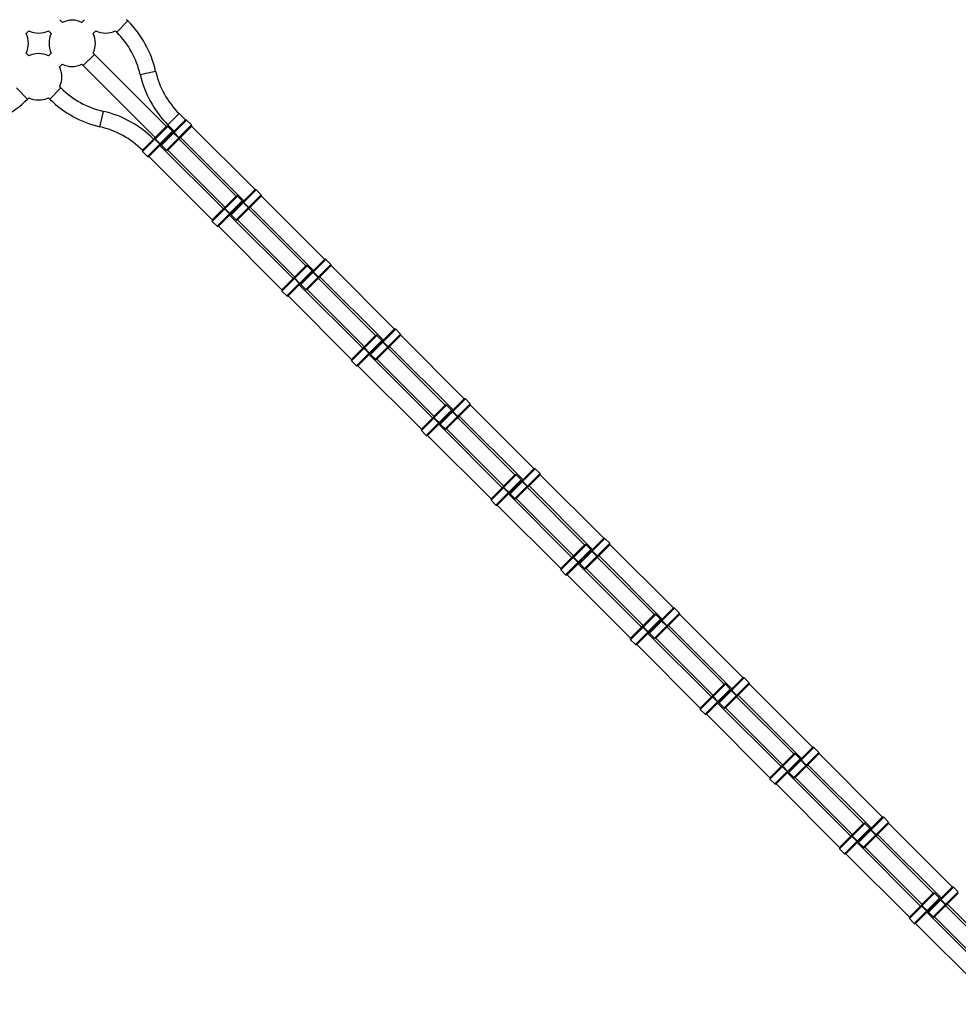
# Model space of a CAD drawing. Units: millimetres. Extents: x -1745 to 4745, y -1745 to 4745.
# Drawn here: x 1481 to 2433, y 491 to 1490 of the extents above; entities that cross this region are included whole.
import ezdxf

# ---------------------------------------------------------------- set-up
doc = ezdxf.new("R2010")
doc.units = ezdxf.units.MM

msp = doc.modelspace()

# ---------------------------------------------------------------- linework, layer by layer
at = {"color": 7, "linetype": 'Continuous', "lineweight": 25}
for p, q in [((1524.01, 1487.3), (1521.32, 1490)), ((1546.63, 1490.01), (1543.93, 1487.31)), ((1590.47, 1488.73), (1579.15, 1477.42)), ((1590.51, 1488.69), (1579.2, 1477.37)), ((1590.47, 1488.73), (1589.2, 1490)), ((1487.34, 1476.07), (1489.99, 1478.72)), ((1510, 1478.68), (1512.7, 1475.99)), ((1555.22, 1476.07), (1557.87, 1478.72)), ((1577.89, 1478.68), (1579.15, 1477.42)), ((1490.07, 1453.36), (1487.38, 1456.06)), ((1512.69, 1456.07), (1509.99, 1453.37)), ((1556.52, 1454.79), (1545.21, 1443.48)), ((1545.25, 1443.43), (1556.57, 1454.75)), ((1556.52, 1454.79), (1555.26, 1456.06)), ((1629.5, 1381.82), (1556.57, 1454.75)), ((1521.28, 1442.13), (1523.93, 1444.78)), ((1543.94, 1444.74), (1545.21, 1443.48)), ((1545.25, 1443.43), (1618.18, 1370.5)), ((1603, 1434.27), (1618.6, 1437.82)), ((1488.69, 1409.49), (1477.37, 1420.8)), ((1522.58, 1420.85), (1511.27, 1409.53)), ((1522.63, 1420.8), (1511.31, 1409.49)), ((1522.58, 1420.85), (1521.32, 1422.11)), ((1488.66, 1409.52), (1489.99, 1410.84)), ((1510, 1410.8), (1511.27, 1409.53)), ((1562.18, 1381.4), (1565.73, 1397)), ((1648.57, 1388.17), (1611.64, 1351.23)), ((1649.99, 1388.17), (1624.55, 1362.73)), ((1631.09, 1383.41), (1642.4, 1394.72)), ((1648.79, 1388.33), (1642.4, 1394.72)), ((1654.94, 1383.22), (1649.99, 1388.17)), ((1629.46, 1381.78), (1605.28, 1357.6)), ((1630.87, 1381.78), (1605.28, 1356.18)), ((1629.5, 1357.78), (1654.94, 1383.22)), ((1635.82, 1376.83), (1630.87, 1381.78)), ((1654.94, 1381.8), (1630.91, 1357.78)), ((1631.09, 1383.41), (1637.45, 1377.05)), ((1719.5, 1317.62), (1655.1, 1382.02)), ((1610.23, 1351.23), (1635.82, 1376.83)), ((1622.84, 1363.84), (1617.89, 1368.79)), ((1623.02, 1364.03), (1618.07, 1368.98)), ((1618.26, 1369.17), (1623.21, 1364.22)), ((1635.86, 1375.45), (1635.86, 1375.45)), ((1641.84, 1370.12), (1636.89, 1375.07)), ((1642.08, 1370.36), (1637.13, 1375.31)), ((1637.26, 1375.44), (1642.21, 1370.49)), ((1700.21, 1311.11), (1642.22, 1369.09)), ((1643.82, 1370.68), (1708.16, 1306.34)), ((1687.3, 1298.2), (1622.95, 1362.55)), ((1624.55, 1362.73), (1629.5, 1357.78)), ((1605.28, 1356.18), (1610.23, 1351.23)), ((1611.64, 1351.23), (1675.99, 1286.89)), ((1630.91, 1357.78), (1688.89, 1299.79)), ((1700.17, 1311.07), (1675.99, 1286.89)), ((1701.58, 1311.07), (1675.99, 1285.47)), ((1719.28, 1317.46), (1682.35, 1280.52)), ((1720.7, 1317.46), (1695.26, 1292.02)), ((1700.21, 1287.07), (1725.65, 1312.51)), ((1706.53, 1306.12), (1701.58, 1311.07)), ((1725.65, 1311.09), (1701.62, 1287.07)), ((1725.65, 1312.51), (1720.7, 1317.46)), ((1790.22, 1246.91), (1725.81, 1311.31)), ((1680.94, 1280.52), (1706.53, 1306.12)), ((1693.73, 1293.32), (1688.78, 1298.27)), ((1688.97, 1298.46), (1693.92, 1293.51)), ((1706.57, 1304.74), (1706.57, 1304.74)), ((1712.55, 1299.41), (1707.61, 1304.36)), ((1712.79, 1299.65), (1707.85, 1304.6)), ((1707.97, 1304.73), (1712.92, 1299.78)), ((1770.92, 1240.4), (1712.93, 1298.38)), ((1714.53, 1299.97), (1778.87, 1235.63)), ((1693.55, 1293.13), (1688.6, 1298.08)), ((1758.01, 1227.49), (1693.66, 1291.84)), ((1695.26, 1292.02), (1700.21, 1287.07)), ((1675.99, 1285.47), (1680.94, 1280.52)), ((1682.35, 1280.52), (1746.7, 1216.18)), ((1701.62, 1287.07), (1759.6, 1229.08)), ((1770.88, 1240.36), (1746.7, 1216.18)), ((1772.29, 1240.36), (1746.7, 1214.76)), ((1789.99, 1246.75), (1753.06, 1209.81)), ((1791.41, 1246.75), (1765.97, 1221.3)), ((1770.92, 1216.35), (1796.36, 1241.8)), ((1777.24, 1235.41), (1772.29, 1240.36)), ((1796.36, 1240.38), (1772.33, 1216.35)), ((1796.36, 1241.8), (1791.41, 1246.75)), ((1860.93, 1176.2), (1796.53, 1240.6)), ((1751.65, 1209.81), (1777.24, 1235.41)), ((1777.28, 1234.03), (1777.28, 1234.03)), ((1783.27, 1228.7), (1778.32, 1233.65)), ((1783.51, 1228.94), (1778.56, 1233.89)), ((1778.68, 1234.02), (1783.63, 1229.07)), ((1785.24, 1229.26), (1849.59, 1164.91)), ((1764.26, 1222.42), (1759.31, 1227.37)), ((1764.45, 1222.61), (1759.5, 1227.56)), ((1759.68, 1227.75), (1764.63, 1222.8)), ((1828.72, 1156.78), (1764.37, 1221.13)), ((1765.97, 1221.3), (1770.92, 1216.35)), ((1841.63, 1169.68), (1783.65, 1227.67)), ((1746.7, 1214.76), (1751.65, 1209.81)), ((1753.06, 1209.81), (1817.41, 1145.46)), ((1772.33, 1216.35), (1830.31, 1158.37)), ((1841.59, 1169.65), (1817.41, 1145.46)), ((1843, 1169.65), (1817.41, 1144.05)), ((1860.7, 1176.03), (1823.77, 1139.1)), ((1862.12, 1176.03), (1836.68, 1150.59)), ((1841.63, 1145.64), (1867.07, 1171.08)), ((1847.95, 1164.7), (1843, 1169.65)), ((1867.07, 1169.67), (1843.04, 1145.64)), ((1867.07, 1171.08), (1862.12, 1176.03)), ((1931.64, 1105.49), (1867.24, 1169.89)), ((1822.36, 1139.1), (1847.95, 1164.7)), ((1847.99, 1163.32), (1847.99, 1163.32)), ((1853.98, 1157.99), (1849.03, 1162.94)), ((1854.22, 1158.23), (1849.27, 1163.18)), ((1849.4, 1163.31), (1854.34, 1158.36)), ((1855.95, 1158.55), (1920.3, 1094.2)), ((1834.97, 1151.71), (1830.02, 1156.66)), ((1835.16, 1151.9), (1830.21, 1156.85)), ((1830.39, 1157.04), (1835.34, 1152.09)), ((1899.43, 1086.07), (1835.09, 1150.41)), ((1836.68, 1150.59), (1841.63, 1145.64)), ((1912.34, 1098.97), (1854.36, 1156.96)), ((1817.41, 1144.05), (1822.36, 1139.1)), ((1823.77, 1139.1), (1888.12, 1074.75)), ((1843.04, 1145.64), (1901.03, 1087.66)), ((1912.3, 1098.94), (1888.12, 1074.75)), ((1913.72, 1098.94), (1888.12, 1073.34)), ((1931.42, 1105.32), (1894.48, 1068.39)), ((1932.83, 1105.32), (1907.39, 1079.88)), ((1912.34, 1074.93), (1937.78, 1100.37)), ((1918.67, 1093.99), (1913.72, 1098.94)), ((1937.78, 1098.96), (1913.75, 1074.93)), ((1937.78, 1100.37), (1932.83, 1105.32)), ((2002.35, 1034.78), (1937.95, 1099.18)), ((1893.07, 1068.39), (1918.67, 1093.99)), ((1918.7, 1092.61), (1918.7, 1092.61)), ((1924.69, 1087.28), (1919.74, 1092.23)), ((1924.93, 1087.52), (1919.98, 1092.47)), ((1920.11, 1092.6), (1925.06, 1087.65)), ((1905.68, 1081), (1900.73, 1085.95)), ((1905.87, 1081.19), (1900.92, 1086.14)), ((1901.1, 1086.33), (1906.05, 1081.38)), ((1970.14, 1015.36), (1905.8, 1079.7)), ((1907.39, 1079.88), (1912.34, 1074.93)), ((1983.05, 1028.26), (1925.07, 1086.25)), ((1926.66, 1087.84), (1991.01, 1023.49)), ((1888.12, 1073.34), (1893.07, 1068.39)), ((1913.75, 1074.93), (1971.74, 1016.95)), ((1894.48, 1068.39), (1958.83, 1004.04)), ((2002.13, 1034.61), (1965.19, 997.68)), ((2003.54, 1034.61), (1978.1, 1009.17)), ((1983.05, 1004.22), (2008.49, 1029.66)), ((2008.49, 1029.66), (2003.54, 1034.61)), ((1983.01, 1028.23), (1958.83, 1004.04)), ((1984.43, 1028.23), (1958.83, 1002.63)), ((1963.78, 997.68), (1989.38, 1023.28)), ((1989.38, 1023.28), (1984.43, 1028.23)), ((2008.49, 1028.25), (1984.46, 1004.22)), ((1989.41, 1021.9), (1989.41, 1021.9)), ((1995.4, 1016.57), (1990.45, 1021.52)), ((1995.64, 1016.81), (1990.69, 1021.76)), ((1990.82, 1021.89), (1995.77, 1016.94)), ((2073.06, 964.07), (2008.66, 1028.47)), ((1976.39, 1010.29), (1971.44, 1015.24)), ((1976.58, 1010.48), (1971.63, 1015.43)), ((1971.81, 1015.61), (1976.76, 1010.66)), ((2040.85, 944.65), (1976.51, 1008.99)), ((1978.1, 1009.17), (1983.05, 1004.22)), ((2053.76, 957.55), (1995.78, 1015.54)), ((1997.37, 1017.13), (2061.72, 952.78)), ((1958.83, 1002.63), (1963.78, 997.68)), ((1984.46, 1004.22), (2042.45, 946.24)), ((1965.19, 997.68), (2029.54, 933.33)), ((2072.84, 963.9), (2035.9, 926.97)), ((2074.25, 963.9), (2048.81, 938.46)), ((2053.76, 933.51), (2079.2, 958.95)), ((2079.2, 958.95), (2074.25, 963.9)), ((2053.72, 957.52), (2029.54, 933.33)), ((2055.14, 957.52), (2029.54, 931.92)), ((2034.49, 926.97), (2060.09, 952.57)), ((2060.09, 952.57), (2055.14, 957.52)), ((2079.2, 957.54), (2055.17, 933.51)), ((2060.12, 951.19), (2060.12, 951.19)), ((2066.11, 945.86), (2061.16, 950.81)), ((2066.35, 946.1), (2061.4, 951.05)), ((2061.53, 951.18), (2066.48, 946.23)), ((2143.77, 893.36), (2079.37, 957.76)), ((2047.1, 939.58), (2042.15, 944.53)), ((2047.29, 939.77), (2042.34, 944.72)), ((2042.52, 944.9), (2047.47, 939.95)), ((2124.47, 886.84), (2066.49, 944.83)), ((2068.08, 946.42), (2132.43, 882.07)), ((2029.54, 931.92), (2034.49, 926.97)), ((2111.56, 873.94), (2047.22, 938.28)), ((2048.81, 938.46), (2053.76, 933.51)), ((2055.17, 933.51), (2113.16, 875.53)), ((2035.9, 926.97), (2100.25, 862.62)), ((2143.55, 893.19), (2106.61, 856.26)), ((2144.96, 893.19), (2119.52, 867.75)), ((2149.91, 888.24), (2144.96, 893.19)), ((2124.43, 886.81), (2100.25, 862.62)), ((2125.85, 886.81), (2100.25, 861.21)), ((2105.2, 856.26), (2130.8, 881.86)), ((2124.47, 862.8), (2149.91, 888.24)), ((2130.8, 881.86), (2125.85, 886.81)), ((2149.91, 886.83), (2125.89, 862.8)), ((2130.83, 880.48), (2130.83, 880.48)), ((2136.82, 875.15), (2131.87, 880.1)), ((2137.06, 875.39), (2132.11, 880.34)), ((2132.24, 880.47), (2137.19, 875.52)), ((2214.48, 822.65), (2150.08, 887.05)), ((2117.81, 868.87), (2112.86, 873.82)), ((2118, 869.06), (2113.05, 874.01)), ((2113.24, 874.19), (2118.19, 869.24)), ((2195.18, 816.13), (2137.2, 874.11)), ((2138.79, 875.71), (2203.14, 811.36)), ((2100.25, 861.21), (2105.2, 856.26)), ((2182.27, 803.23), (2117.93, 867.57)), ((2119.52, 867.75), (2124.47, 862.8)), ((2125.89, 862.8), (2183.87, 804.82)), ((2106.61, 856.26), (2170.96, 791.91)), ((2214.26, 822.48), (2177.32, 785.55)), ((2215.67, 822.48), (2190.23, 797.04)), ((2220.62, 817.53), (2215.67, 822.48)), ((2195.14, 816.09), (2170.96, 791.91)), ((2196.56, 816.09), (2170.96, 790.5)), ((2175.91, 785.55), (2201.51, 811.14)), ((2195.18, 792.09), (2220.62, 817.53)), ((2201.51, 811.14), (2196.56, 816.09)), ((2220.62, 816.12), (2196.6, 792.09)), ((2201.55, 809.77), (2201.54, 809.77)), ((2207.53, 804.44), (2202.58, 809.39)), ((2207.77, 804.68), (2202.82, 809.63)), ((2202.95, 809.76), (2207.9, 804.81)), ((2285.19, 751.94), (2220.79, 816.34)), ((2188.52, 798.16), (2183.57, 803.11)), ((2188.71, 798.35), (2183.76, 803.3)), ((2183.95, 803.48), (2188.9, 798.53)), ((2265.89, 745.42), (2207.91, 803.4)), ((2209.5, 805), (2273.85, 740.65)), ((2170.96, 790.5), (2175.91, 785.55)), ((2252.99, 732.51), (2188.64, 796.86)), ((2190.23, 797.04), (2195.18, 792.09)), ((2196.6, 792.09), (2254.58, 734.11)), ((2177.32, 785.55), (2241.67, 721.2)), ((2284.97, 751.77), (2248.04, 714.84)), ((2286.38, 751.77), (2260.94, 726.33)), ((2291.33, 746.82), (2286.38, 751.77)), ((2265.85, 745.38), (2241.67, 721.2)), ((2267.27, 745.38), (2241.67, 719.79)), ((2246.62, 714.84), (2272.22, 740.43)), ((2265.89, 721.38), (2291.33, 746.82)), ((2272.22, 740.43), (2267.27, 745.38)), ((2291.33, 745.41), (2267.31, 721.38)), ((2272.26, 739.06), (2272.26, 739.06)), ((2273.66, 739.05), (2278.61, 734.1)), ((2355.9, 681.23), (2291.5, 745.63)), ((2259.23, 727.45), (2254.28, 732.4)), ((2259.42, 727.64), (2254.47, 732.59)), ((2254.66, 732.77), (2259.61, 727.82)), ((2278.24, 733.73), (2273.29, 738.68)), ((2278.48, 733.97), (2273.53, 738.92)), ((2336.6, 674.71), (2278.62, 732.69)), ((2280.21, 734.29), (2344.56, 669.94)), ((2241.67, 719.79), (2246.62, 714.84)), ((2323.7, 661.8), (2259.35, 726.15)), ((2260.94, 726.33), (2265.89, 721.38)), ((2267.31, 721.38), (2325.29, 663.4)), ((2248.04, 714.84), (2312.38, 650.49)), ((2355.68, 681.06), (2318.75, 644.13)), ((2357.09, 681.06), (2331.65, 655.62)), ((2362.04, 676.11), (2357.09, 681.06)), ((2336.57, 674.67), (2312.38, 650.49)), ((2337.98, 674.67), (2312.38, 649.08)), ((2317.33, 644.13), (2342.93, 669.72)), ((2336.6, 650.67), (2362.04, 676.11)), ((2342.93, 669.72), (2337.98, 674.67)), ((2362.04, 674.7), (2338.02, 650.67)), ((2426.61, 610.52), (2362.21, 674.92)), ((2329.94, 656.74), (2324.99, 661.69)), ((2330.13, 656.92), (2325.18, 661.87)), ((2325.37, 662.06), (2330.32, 657.11)), ((2342.97, 668.35), (2342.97, 668.35)), ((2348.95, 663.02), (2344, 667.97)), ((2349.19, 663.26), (2344.24, 668.21)), ((2344.37, 668.34), (2349.32, 663.39)), ((2407.31, 604), (2349.33, 661.98)), ((2350.92, 663.58), (2415.27, 599.23)), ((2394.41, 591.09), (2330.06, 655.44)), ((2331.65, 655.62), (2336.6, 650.67)), ((2338.02, 650.67), (2396, 592.69)), ((2312.38, 649.08), (2317.33, 644.13)), ((2318.75, 644.13), (2383.09, 579.78)), ((2426.39, 610.35), (2389.46, 573.42)), ((2427.8, 610.35), (2402.36, 584.91)), ((2432.75, 605.4), (2427.8, 610.35)), ((2407.28, 603.96), (2383.09, 579.78)), ((2408.69, 603.96), (2383.09, 578.37)), ((2407.31, 579.96), (2432.75, 605.4)), ((2413.64, 599.01), (2408.69, 603.96)), ((2432.75, 603.99), (2408.73, 579.96)), ((2388.04, 573.42), (2413.64, 599.01)), ((2400.65, 586.03), (2395.7, 590.98)), ((2400.84, 586.21), (2395.89, 591.16)), ((2396.08, 591.35), (2401.03, 586.4)), ((2413.68, 597.64), (2413.68, 597.64)), ((2419.66, 592.31), (2414.71, 597.26)), ((2419.9, 592.55), (2414.95, 597.5)), ((2415.08, 597.62), (2420.03, 592.68)), ((2478.03, 533.29), (2420.04, 591.27)), ((2421.63, 592.87), (2485.98, 528.52)), ((2465.12, 520.38), (2400.77, 584.73)), ((2402.36, 584.91), (2407.31, 579.96)), ((2408.73, 579.96), (2466.71, 521.98)), ((2383.09, 578.37), (2388.04, 573.42)), ((2389.46, 573.42), (2453.8, 509.07))]:
    msp.add_line(p, q, dxfattribs=at)
for centre, radius, start, end in [((1533.98, 1466.02), 23.5, 64.94311, 115.0972), ((1516.38, 1414.56), 104.83, 12.8222, 45), ((1500.04, 1499.96), 23.5, 244.68158, 295.0972), ((1567.92, 1499.96), 23.5, 244.68158, 295.0972), ((1466.09, 1466.02), 23.5, 334.9028, 25.31842), ((1533.98, 1466.02), 23.5, 154.9028, 205.05689), ((1533.98, 1466.02), 23.5, 334.9028, 25.31842), ((1516.38, 1414.56), 88.83, 12.8222, 45), ((1500.04, 1432.08), 23.5, 64.94311, 115.0972), ((1500.04, 1432.08), 23.5, 334.9028, 25.31842), ((1533.98, 1466.02), 23.5, 244.68158, 295.0972), ((1705.22, 1457.54), 104.83, 192.8222, 225), ((1705.22, 1457.54), 88.83, 192.8222, 225), ((1585.44, 1483.62), 88.83, 225, 257.1778), ((1414.56, 1483.62), 104.83, 282.8222, 315), ((1500.04, 1432.08), 23.5, 244.68158, 295.0972), ((1585.44, 1483.62), 104.83, 225, 257.1778), ((1542.46, 1294.78), 104.83, 45, 77.1778), ((1649.28, 1387.46), 1, 45, 135), ((1542.46, 1294.78), 88.83, 45, 77.1778), ((1630.17, 1381.07), 1, 45, 131.94994), ((1654.23, 1382.51), 1, 315, 45), ((1617.18, 1368.1), 0.991, 44.47821, 134.46853), ((1618.96, 1369.88), 0.991, 135.53147, 225.52179), ((1636.19, 1374.41), 0.972, 43.29194, 133.18346), ((1635.12, 1376.12), 1, 318.05006, 45), ((1637.97, 1376.15), 1, 135.0176, 225.01759), ((1641.18, 1369.42), 0.972, 316.81654, 46.70806), ((1642.92, 1371.2), 1, 224.98241, 314.9824), ((1622.14, 1363.14), 0.991, 315.53147, 45.52179), ((1623.92, 1364.91), 0.991, 224.47821, 314.46853), ((1625.25, 1363.43), 1, 135, 225), ((1605.98, 1356.89), 1, 135, 225), ((1610.93, 1351.94), 1, 225, 315), ((1630.2, 1358.48), 1, 225, 315), ((1700.88, 1310.36), 1, 45, 131.94994), ((1719.99, 1316.75), 1, 45, 135), ((1724.94, 1311.8), 1, 315, 45), ((1687.89, 1297.39), 0.991, 44.47821, 134.46853), ((1689.67, 1299.16), 0.991, 135.53147, 225.52179), ((1706.9, 1303.7), 0.972, 43.29194, 133.18346), ((1705.83, 1305.41), 1, 318.05006, 45), ((1708.68, 1305.44), 1, 135.0176, 225.01759), ((1711.89, 1298.71), 0.972, 316.81654, 46.70806), ((1713.63, 1300.49), 1, 224.98241, 314.9824), ((1692.85, 1292.43), 0.991, 315.53147, 45.52179), ((1694.63, 1294.2), 0.991, 224.47821, 314.46853), ((1695.96, 1292.72), 1, 135, 225), ((1676.69, 1286.18), 1, 135, 225), ((1681.64, 1281.23), 1, 225, 315), ((1700.91, 1287.77), 1, 225, 315), ((1771.59, 1239.65), 1, 45, 131.94994), ((1790.7, 1246.04), 1, 45, 135), ((1795.65, 1241.09), 1, 315, 45), ((1760.38, 1228.45), 0.991, 135.53147, 225.52179), ((1777.61, 1232.99), 0.972, 43.29194, 133.18346), ((1776.54, 1234.7), 1, 318.05006, 45), ((1779.39, 1234.73), 1, 135.0176, 225.01759), ((1782.6, 1228), 0.972, 316.81654, 46.70806), ((1784.34, 1229.78), 1, 224.98241, 314.9824), ((1758.6, 1226.68), 0.991, 44.47821, 134.46853), ((1763.56, 1221.72), 0.991, 315.53147, 45.52179), ((1765.34, 1223.49), 0.991, 224.47821, 314.46853), ((1766.67, 1222.01), 1, 135, 225), ((1747.4, 1215.47), 1, 135, 225), ((1752.35, 1210.52), 1, 225, 315), ((1771.62, 1217.06), 1, 225, 315), ((1842.3, 1168.94), 1, 45, 131.94994), ((1861.41, 1175.33), 1, 45, 135), ((1866.36, 1170.38), 1, 315, 45), ((1831.09, 1157.74), 0.991, 135.53147, 225.52179), ((1848.32, 1162.28), 0.972, 43.29194, 133.18346), ((1847.25, 1163.99), 1, 318.05006, 45), ((1850.1, 1164.02), 1, 135.0176, 225.01759), ((1829.31, 1155.97), 0.991, 44.47821, 134.46853), ((1834.27, 1151.01), 0.991, 315.53147, 45.52179), ((1836.05, 1152.78), 0.991, 224.47821, 314.46853), ((1837.39, 1151.3), 1, 135, 225), ((1853.31, 1157.28), 0.972, 316.81654, 46.70806), ((1855.05, 1159.07), 1, 224.98241, 314.9824), ((1818.11, 1144.76), 1, 135, 225), ((1823.06, 1139.81), 1, 225, 315), ((1842.34, 1146.35), 1, 225, 315), ((1913.01, 1098.23), 1, 45, 131.94994), ((1932.12, 1104.62), 1, 45, 135), ((1937.07, 1099.67), 1, 315, 45), ((1919.03, 1091.56), 0.972, 43.29194, 133.18346), ((1917.96, 1093.28), 1, 318.05006, 45), ((1920.81, 1093.31), 1, 135.0176, 225.01759), ((1900.02, 1085.26), 0.991, 44.47821, 134.46853), ((1901.8, 1087.03), 0.991, 135.53147, 225.52179), ((1904.99, 1080.3), 0.991, 315.53147, 45.52179), ((1906.76, 1082.07), 0.991, 224.47821, 314.46853), ((1908.1, 1080.59), 1, 135, 225), ((1924.02, 1086.57), 0.972, 316.81654, 46.70806), ((1925.76, 1088.36), 1, 224.98241, 314.9824), ((1888.83, 1074.05), 1, 135, 225), ((1913.05, 1075.64), 1, 225, 315), ((1893.77, 1069.1), 1, 225, 315), ((2002.83, 1033.91), 1, 45, 135), ((2007.78, 1028.96), 1, 315, 45), ((1983.72, 1027.52), 1, 45, 131.94994), ((1989.74, 1020.85), 0.972, 43.29194, 133.18346), ((1988.67, 1022.57), 1, 318.05006, 45), ((1991.52, 1022.6), 1, 135.0176, 225.01759), ((1970.73, 1014.55), 0.991, 44.47821, 134.46853), ((1972.51, 1016.32), 0.991, 135.53147, 225.52179), ((1975.7, 1009.58), 0.991, 315.53147, 45.52179), ((1977.47, 1011.36), 0.991, 224.47821, 314.46853), ((1978.81, 1009.88), 1, 135, 225), ((1994.73, 1015.86), 0.972, 316.81654, 46.70806), ((1996.47, 1017.65), 1, 224.98241, 314.9824), ((1959.54, 1003.34), 1, 135, 225), ((1983.76, 1004.93), 1, 225, 315), ((1964.49, 998.39), 1, 225, 315), ((2073.54, 963.2), 1, 45, 135), ((2078.49, 958.25), 1, 315, 45), ((2054.43, 956.81), 1, 45, 131.94994), ((2060.45, 950.14), 0.972, 43.29194, 133.18346), ((2059.38, 951.86), 1, 318.05006, 45), ((2062.23, 951.89), 1, 135.0176, 225.01759), ((2041.44, 943.84), 0.991, 44.47821, 134.46853), ((2043.22, 945.61), 0.991, 135.53147, 225.52179), ((2046.41, 938.87), 0.991, 315.53147, 45.52179), ((2048.18, 940.65), 0.991, 224.47821, 314.46853), ((2049.52, 939.17), 1, 135, 225), ((2065.44, 945.15), 0.972, 316.81654, 46.70806), ((2067.18, 946.94), 1, 224.98241, 314.9824), ((2030.25, 932.63), 1, 135, 225), ((2054.47, 934.22), 1, 225, 315), ((2035.2, 927.68), 1, 225, 315), ((2144.25, 892.48), 1, 45, 135), ((2125.14, 886.1), 1, 45, 131.94994), ((2131.16, 879.43), 0.972, 43.29194, 133.18346), ((2130.09, 881.15), 1, 318.05006, 45), ((2132.94, 881.17), 1, 135.0176, 225.01759), ((2149.2, 887.53), 1, 315, 45), ((2112.16, 873.13), 0.991, 44.47821, 134.46853), ((2113.93, 874.9), 0.991, 135.53147, 225.52179), ((2117.12, 868.16), 0.991, 315.53147, 45.52179), ((2118.89, 869.94), 0.991, 224.47821, 314.46853), ((2120.23, 868.46), 1, 135, 225), ((2136.15, 874.44), 0.972, 316.81654, 46.70806), ((2137.89, 876.22), 1, 224.98241, 314.9824), ((2100.96, 861.92), 1, 135, 225), ((2125.18, 863.51), 1, 225, 315), ((2105.91, 856.97), 1, 225, 315), ((3000, 0), 1745, 239.27157, 28.2607), ((2214.97, 821.77), 1, 45, 135), ((2195.85, 815.39), 1, 45, 131.94994), ((2201.87, 808.72), 0.972, 43.29194, 133.18346), ((2200.8, 810.44), 1, 318.05006, 45), ((2203.66, 810.46), 1, 135.0176, 225.01759), ((2219.92, 816.82), 1, 315, 45), ((2182.87, 802.41), 0.991, 44.47821, 134.46853), ((2184.64, 804.19), 0.991, 135.53147, 225.52179), ((2206.86, 803.73), 0.972, 316.81654, 46.70806), ((2208.61, 805.51), 1, 224.98241, 314.9824), ((2171.67, 791.2), 1, 135, 225), ((2187.83, 797.45), 0.991, 315.53147, 45.52179), ((2189.6, 799.23), 0.991, 224.47821, 314.46853), ((2190.94, 797.75), 1, 135, 225), ((2195.89, 792.8), 1, 225, 315), ((2176.62, 786.25), 1, 225, 315), ((2285.68, 751.06), 1, 45, 135), ((2266.56, 744.68), 1, 45, 131.94994), ((2272.58, 738.01), 0.972, 43.29194, 133.18346), ((2271.51, 739.73), 1, 318.05006, 45), ((2274.37, 739.75), 1, 135.0176, 225.01759), ((2290.63, 746.11), 1, 315, 45), ((2253.58, 731.7), 0.991, 44.47821, 134.46853), ((2255.35, 733.48), 0.991, 135.53147, 225.52179), ((2277.57, 733.02), 0.972, 316.81654, 46.70806), ((2279.32, 734.8), 1, 224.98241, 314.9824), ((2242.38, 720.49), 1, 135, 225), ((2258.54, 726.74), 0.991, 315.53147, 45.52179), ((2260.31, 728.52), 0.991, 224.47821, 314.46853), ((2261.65, 727.04), 1, 135, 225), ((2266.6, 722.09), 1, 225, 315), ((2247.33, 715.54), 1, 225, 315), ((2356.39, 680.35), 1, 45, 135), ((2337.27, 673.97), 1, 45, 131.94994), ((2342.22, 669.02), 1, 318.05006, 45), ((2345.08, 669.04), 1, 135.0176, 225.01759), ((2361.34, 675.4), 1, 315, 45), ((2324.29, 660.99), 0.991, 44.47821, 134.46853), ((2326.06, 662.77), 0.991, 135.53147, 225.52179), ((2343.29, 667.3), 0.972, 43.29194, 133.18346), ((2348.28, 662.31), 0.972, 316.81654, 46.70806), ((2350.03, 664.09), 1, 224.98241, 314.9824), ((2313.09, 649.78), 1, 135, 225), ((2329.25, 656.03), 0.991, 315.53147, 45.52179), ((2331.02, 657.81), 0.991, 224.47821, 314.46853), ((2332.36, 656.33), 1, 135, 225), ((2337.31, 651.38), 1, 225, 315), ((2318.04, 644.83), 1, 225, 315), ((2427.1, 609.64), 1, 45, 135), ((2407.98, 603.26), 1, 45, 131.94994), ((2395, 590.28), 0.991, 44.47821, 134.46853), ((2396.77, 592.06), 0.991, 135.53147, 225.52179), ((2414, 596.59), 0.972, 43.29194, 133.18346), ((2412.93, 598.31), 1, 318.05006, 45), ((2415.79, 598.33), 1, 135.0176, 225.01759), ((2419, 591.6), 0.972, 316.81654, 46.70806), ((2420.74, 593.38), 1, 224.98241, 314.9824), ((2383.8, 579.07), 1, 135, 225), ((2399.96, 585.32), 0.991, 315.53147, 45.52179), ((2401.74, 587.1), 0.991, 224.47821, 314.46853), ((2403.07, 585.62), 1, 135, 225), ((2408.02, 580.67), 1, 225, 315), ((2388.75, 574.12), 1, 225, 315)]:
    msp.add_arc(centre, radius, start, end, dxfattribs=at)
for points in [[(1618.07, 1368.98), (1617.97, 1369.08), (1617.88, 1369.18), (1617.7, 1369.35), (1617.63, 1369.43), (1617.5, 1369.55), (1617.45, 1369.6), (1617.39, 1369.67), (1617.37, 1369.69), (1617.37, 1369.69)], [(1637.13, 1375.31), (1637.03, 1375.41), (1636.94, 1375.52), (1636.79, 1375.7), (1636.72, 1375.79), (1636.62, 1375.94), (1636.58, 1376), (1636.54, 1376.1), (1636.54, 1376.13), (1636.56, 1376.15)], [(1642.08, 1370.36), (1642.18, 1370.26), (1642.29, 1370.17), (1642.47, 1370.02), (1642.56, 1369.95), (1642.71, 1369.85), (1642.77, 1369.81), (1642.87, 1369.77), (1642.9, 1369.77), (1642.92, 1369.79)], [(1623.02, 1364.03), (1623.12, 1363.93), (1623.22, 1363.83), (1623.39, 1363.66), (1623.47, 1363.59), (1623.59, 1363.46), (1623.64, 1363.41), (1623.71, 1363.34), (1623.73, 1363.32), (1623.73, 1363.32)], [(1688.78, 1298.27), (1688.68, 1298.37), (1688.59, 1298.47), (1688.42, 1298.64), (1688.34, 1298.72), (1688.22, 1298.84), (1688.16, 1298.89), (1688.1, 1298.96), (1688.08, 1298.98), (1688.08, 1298.98)], [(1707.85, 1304.6), (1707.74, 1304.7), (1707.65, 1304.81), (1707.5, 1304.99), (1707.43, 1305.08), (1707.33, 1305.23), (1707.29, 1305.29), (1707.25, 1305.39), (1707.25, 1305.42), (1707.27, 1305.44)], [(1712.79, 1299.65), (1712.9, 1299.55), (1713, 1299.46), (1713.18, 1299.3), (1713.27, 1299.24), (1713.42, 1299.14), (1713.48, 1299.1), (1713.58, 1299.06), (1713.62, 1299.06), (1713.63, 1299.07)], [(1693.73, 1293.32), (1693.84, 1293.22), (1693.93, 1293.12), (1694.1, 1292.95), (1694.18, 1292.88), (1694.3, 1292.75), (1694.35, 1292.7), (1694.42, 1292.63), (1694.44, 1292.61), (1694.44, 1292.61)], [(1778.56, 1233.89), (1778.45, 1233.99), (1778.36, 1234.1), (1778.21, 1234.28), (1778.14, 1234.37), (1778.04, 1234.52), (1778, 1234.58), (1777.97, 1234.68), (1777.96, 1234.71), (1777.98, 1234.73)], [(1783.51, 1228.94), (1783.61, 1228.84), (1783.71, 1228.75), (1783.9, 1228.59), (1783.98, 1228.53), (1784.13, 1228.43), (1784.19, 1228.39), (1784.29, 1228.35), (1784.33, 1228.35), (1784.34, 1228.36)], [(1759.5, 1227.56), (1759.39, 1227.66), (1759.3, 1227.76), (1759.13, 1227.93), (1759.05, 1228), (1758.93, 1228.13), (1758.88, 1228.18), (1758.81, 1228.25), (1758.79, 1228.27), (1758.79, 1228.27)], [(1764.45, 1222.61), (1764.55, 1222.51), (1764.64, 1222.41), (1764.81, 1222.24), (1764.89, 1222.17), (1765.01, 1222.04), (1765.07, 1221.99), (1765.13, 1221.92), (1765.15, 1221.9), (1765.15, 1221.9)], [(1849.27, 1163.18), (1849.17, 1163.28), (1849.07, 1163.38), (1848.92, 1163.57), (1848.85, 1163.66), (1848.75, 1163.81), (1848.72, 1163.87), (1848.68, 1163.97), (1848.67, 1164), (1848.69, 1164.02)], [(1830.21, 1156.85), (1830.11, 1156.95), (1830.01, 1157.05), (1829.84, 1157.22), (1829.76, 1157.29), (1829.64, 1157.42), (1829.59, 1157.47), (1829.52, 1157.54), (1829.5, 1157.56), (1829.5, 1157.56)], [(1835.16, 1151.9), (1835.26, 1151.8), (1835.35, 1151.7), (1835.53, 1151.53), (1835.6, 1151.45), (1835.73, 1151.33), (1835.78, 1151.28), (1835.84, 1151.21), (1835.86, 1151.19), (1835.86, 1151.19)], [(1854.22, 1158.23), (1854.32, 1158.13), (1854.42, 1158.04), (1854.61, 1157.88), (1854.69, 1157.82), (1854.84, 1157.72), (1854.9, 1157.68), (1855, 1157.64), (1855.04, 1157.64), (1855.05, 1157.65)], [(1919.98, 1092.47), (1919.88, 1092.57), (1919.78, 1092.67), (1919.63, 1092.86), (1919.56, 1092.95), (1919.46, 1093.1), (1919.43, 1093.16), (1919.39, 1093.26), (1919.38, 1093.29), (1919.4, 1093.31)], [(1900.92, 1086.14), (1900.82, 1086.24), (1900.72, 1086.34), (1900.55, 1086.51), (1900.47, 1086.58), (1900.35, 1086.71), (1900.3, 1086.76), (1900.23, 1086.83), (1900.21, 1086.85), (1900.21, 1086.85)], [(1905.87, 1081.19), (1905.97, 1081.09), (1906.06, 1080.99), (1906.24, 1080.82), (1906.31, 1080.74), (1906.44, 1080.62), (1906.49, 1080.57), (1906.55, 1080.5), (1906.57, 1080.48), (1906.57, 1080.48)], [(1924.93, 1087.52), (1925.03, 1087.42), (1925.13, 1087.33), (1925.32, 1087.17), (1925.4, 1087.11), (1925.55, 1087.01), (1925.62, 1086.97), (1925.71, 1086.93), (1925.75, 1086.93), (1925.76, 1086.94)], [(1990.69, 1021.76), (1990.59, 1021.86), (1990.49, 1021.96), (1990.34, 1022.15), (1990.27, 1022.24), (1990.17, 1022.39), (1990.14, 1022.45), (1990.1, 1022.55), (1990.09, 1022.58), (1990.11, 1022.6)], [(1971.63, 1015.43), (1971.53, 1015.53), (1971.43, 1015.63), (1971.26, 1015.8), (1971.18, 1015.87), (1971.06, 1016), (1971.01, 1016.05), (1970.94, 1016.12), (1970.92, 1016.14), (1970.92, 1016.14)], [(1976.58, 1010.48), (1976.68, 1010.38), (1976.77, 1010.28), (1976.95, 1010.11), (1977.02, 1010.03), (1977.15, 1009.91), (1977.2, 1009.86), (1977.27, 1009.79), (1977.28, 1009.77), (1977.28, 1009.77)], [(1995.64, 1016.81), (1995.74, 1016.71), (1995.84, 1016.62), (1996.03, 1016.46), (1996.11, 1016.4), (1996.26, 1016.3), (1996.33, 1016.26), (1996.42, 1016.22), (1996.46, 1016.22), (1996.47, 1016.23)], [(2061.4, 951.05), (2061.3, 951.15), (2061.21, 951.25), (2061.05, 951.44), (2060.98, 951.53), (2060.88, 951.67), (2060.85, 951.74), (2060.81, 951.84), (2060.8, 951.87), (2060.82, 951.89)], [(2042.34, 944.72), (2042.24, 944.82), (2042.14, 944.92), (2041.97, 945.09), (2041.89, 945.16), (2041.77, 945.29), (2041.72, 945.34), (2041.65, 945.41), (2041.63, 945.42), (2041.63, 945.42)], [(2047.29, 939.77), (2047.39, 939.67), (2047.49, 939.57), (2047.66, 939.4), (2047.73, 939.32), (2047.86, 939.2), (2047.91, 939.15), (2047.98, 939.08), (2047.99, 939.06), (2047.99, 939.06)], [(2066.35, 946.1), (2066.45, 946), (2066.55, 945.91), (2066.74, 945.75), (2066.82, 945.69), (2066.97, 945.59), (2067.04, 945.55), (2067.13, 945.51), (2067.17, 945.51), (2067.18, 945.52)], [(2132.11, 880.34), (2132.01, 880.44), (2131.92, 880.54), (2131.76, 880.73), (2131.7, 880.82), (2131.59, 880.96), (2131.56, 881.03), (2131.52, 881.12), (2131.52, 881.16), (2131.53, 881.17)], [(2113.05, 874.01), (2112.95, 874.11), (2112.85, 874.2), (2112.68, 874.38), (2112.6, 874.45), (2112.48, 874.58), (2112.43, 874.63), (2112.36, 874.69), (2112.34, 874.71), (2112.34, 874.71)], [(2118, 869.06), (2118.1, 868.96), (2118.2, 868.86), (2118.37, 868.69), (2118.44, 868.61), (2118.57, 868.49), (2118.62, 868.44), (2118.69, 868.37), (2118.71, 868.35), (2118.71, 868.35)], [(2137.06, 875.39), (2137.16, 875.29), (2137.26, 875.2), (2137.45, 875.04), (2137.53, 874.98), (2137.68, 874.87), (2137.75, 874.84), (2137.84, 874.8), (2137.88, 874.8), (2137.89, 874.81)], [(2202.82, 809.63), (2202.72, 809.73), (2202.63, 809.83), (2202.47, 810.02), (2202.41, 810.1), (2202.31, 810.25), (2202.27, 810.32), (2202.23, 810.41), (2202.23, 810.45), (2202.24, 810.46)], [(2183.76, 803.3), (2183.66, 803.4), (2183.56, 803.49), (2183.39, 803.67), (2183.31, 803.74), (2183.19, 803.87), (2183.14, 803.92), (2183.07, 803.98), (2183.05, 804), (2183.05, 804)], [(2207.77, 804.68), (2207.87, 804.58), (2207.97, 804.49), (2208.16, 804.33), (2208.25, 804.26), (2208.39, 804.16), (2208.46, 804.13), (2208.56, 804.09), (2208.59, 804.08), (2208.61, 804.1)], [(2188.71, 798.35), (2188.81, 798.25), (2188.91, 798.15), (2189.08, 797.98), (2189.15, 797.9), (2189.28, 797.78), (2189.33, 797.73), (2189.4, 797.66), (2189.42, 797.64), (2189.42, 797.64)], [(2273.53, 738.92), (2273.43, 739.02), (2273.34, 739.12), (2273.18, 739.31), (2273.12, 739.39), (2273.02, 739.54), (2272.98, 739.61), (2272.94, 739.7), (2272.94, 739.74), (2272.95, 739.75)], [(2254.47, 732.59), (2254.37, 732.69), (2254.27, 732.78), (2254.1, 732.95), (2254.03, 733.03), (2253.9, 733.15), (2253.85, 733.21), (2253.78, 733.27), (2253.76, 733.29), (2253.76, 733.29)], [(2278.48, 733.97), (2278.58, 733.87), (2278.68, 733.78), (2278.87, 733.62), (2278.96, 733.55), (2279.1, 733.45), (2279.17, 733.42), (2279.27, 733.38), (2279.3, 733.37), (2279.32, 733.39)], [(2259.42, 727.64), (2259.52, 727.53), (2259.62, 727.44), (2259.79, 727.27), (2259.86, 727.19), (2259.99, 727.07), (2260.04, 727.02), (2260.11, 726.95), (2260.13, 726.93), (2260.13, 726.93)], [(2325.18, 661.87), (2325.08, 661.98), (2324.98, 662.07), (2324.81, 662.24), (2324.74, 662.32), (2324.61, 662.44), (2324.56, 662.49), (2324.49, 662.56), (2324.47, 662.58), (2324.47, 662.58)], [(2344.24, 668.21), (2344.14, 668.31), (2344.05, 668.41), (2343.89, 668.6), (2343.83, 668.68), (2343.73, 668.83), (2343.69, 668.9), (2343.65, 668.99), (2343.65, 669.03), (2343.66, 669.04)], [(2349.19, 663.26), (2349.29, 663.16), (2349.39, 663.06), (2349.58, 662.91), (2349.67, 662.84), (2349.82, 662.74), (2349.88, 662.71), (2349.98, 662.67), (2350.01, 662.66), (2350.03, 662.68)], [(2330.13, 656.92), (2330.23, 656.82), (2330.33, 656.73), (2330.5, 656.56), (2330.58, 656.48), (2330.7, 656.36), (2330.75, 656.3), (2330.82, 656.24), (2330.84, 656.22), (2330.84, 656.22)], [(2395.89, 591.16), (2395.79, 591.26), (2395.69, 591.36), (2395.52, 591.53), (2395.45, 591.61), (2395.32, 591.73), (2395.27, 591.78), (2395.2, 591.85), (2395.18, 591.87), (2395.18, 591.87)], [(2414.95, 597.5), (2414.85, 597.6), (2414.76, 597.7), (2414.6, 597.89), (2414.54, 597.97), (2414.44, 598.12), (2414.4, 598.18), (2414.36, 598.28), (2414.36, 598.32), (2414.37, 598.33)], [(2419.9, 592.55), (2420, 592.45), (2420.1, 592.35), (2420.29, 592.2), (2420.38, 592.13), (2420.53, 592.03), (2420.59, 592), (2420.69, 591.96), (2420.72, 591.95), (2420.74, 591.97)], [(2400.84, 586.21), (2400.94, 586.11), (2401.04, 586.02), (2401.21, 585.84), (2401.29, 585.77), (2401.41, 585.64), (2401.46, 585.59), (2401.53, 585.53), (2401.55, 585.51), (2401.55, 585.51)]]:
    msp.add_open_spline(points, degree=3, knots=[0, 0, 0, 0, 0.25, 0.25, 0.5, 0.5, 0.75, 0.75, 1, 1, 1, 1], dxfattribs=at)

doc.saveas('drawing.dxf')
